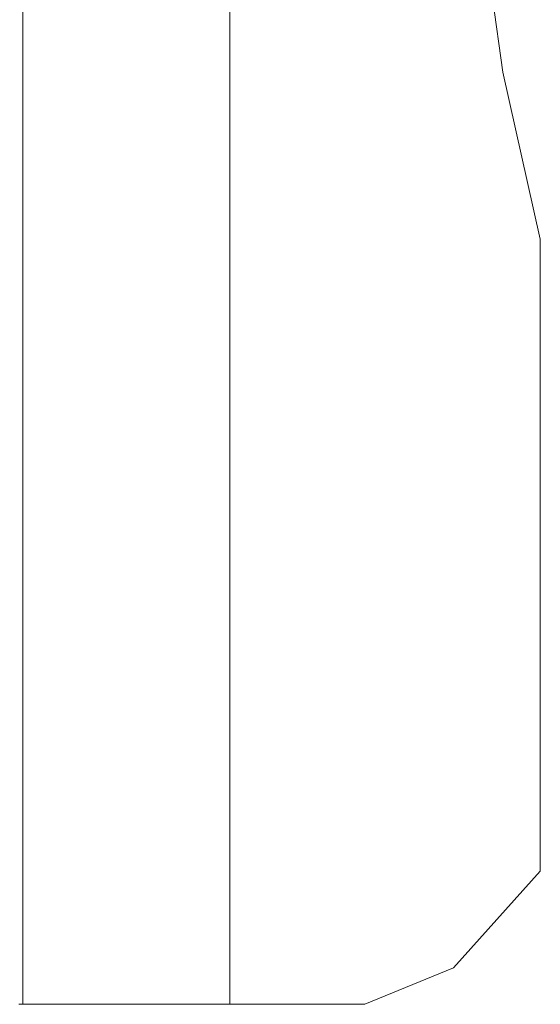
# Model space of a CAD drawing. Units: millimetres. Extents: x 382307 to 394003, y -1254964 to -1247871.
# Drawn here: x 385715 to 385891, y -1253764 to -1253431 of the extents above; entities that cross this region are included whole.
import ezdxf

# ---------------------------------------------------------------- set-up
doc = ezdxf.new("R2010")
doc.units = ezdxf.units.MM
doc.header["$LTSCALE"] = 200
doc.layers.add('Ech.1_200', color=7, linetype='Continuous')

msp = doc.modelspace()

# ---------------------------------------------------------------- linework, layer by layer
at = {"layer": 'Ech.1_200', "color": 225, "linetype": 'Continuous', "lineweight": 18, "ltscale": 0.25}
for p, q in [((385786.27, -1253316.92), (385786.27, -1253763.8)), ((385716.27, -1253763.8), (385716.27, -1253333.11)), ((385878.58, -1253448.84), (385870.74, -1253393.02)), ((385891.27, -1253505.28), (385878.58, -1253448.84)), ((385891.27, -1253718.87), (385891.27, -1253505.28)), ((385861.93, -1253751.47), (385891.27, -1253718.87)), ((385831.91, -1253763.8), (385861.93, -1253751.47)), ((385716.27, -1253763.8), (385714.93, -1253763.8)), ((385786.27, -1253763.8), (385716.27, -1253763.8)), ((385831.91, -1253763.8), (385786.27, -1253763.8))]:
    msp.add_line(p, q, dxfattribs=at)

doc.saveas('drawing.dxf')
